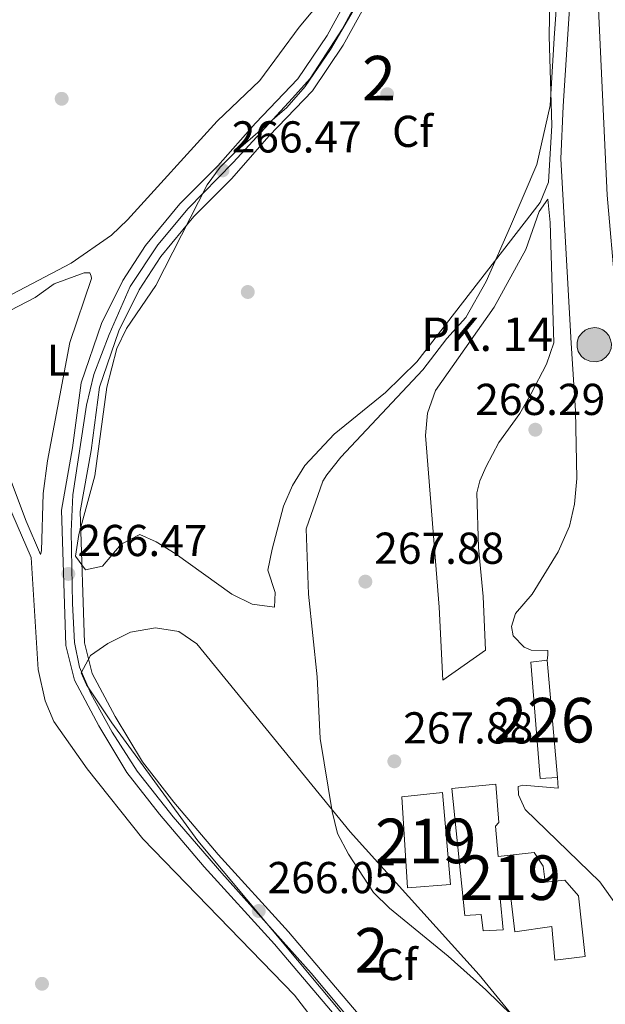
# Model space of a CAD drawing. Units: metres. Extents: x 608343 to 615298, y 4669119 to 4673859.
# Drawn here: x 609186 to 609318, y 4672804 to 4673025 of the extents above; entities that cross this region are included whole.
import ezdxf
from ezdxf.enums import TextEntityAlignment as Align

# ---------------------------------------------------------------- set-up
doc = ezdxf.new("R2010")
doc.units = ezdxf.units.M
doc.header["$MEASUREMENT"] = 0
doc.linetypes.add('DGN Style 3', pattern=[121.43782, 86.7413, -34.69652])
doc.linetypes.add('DGN Style 4', pattern=[138.872821, 69.39304, -34.69652, 0.086741, -34.69652])
for name, color, linetype, lineweight in [('Nivel 15', 7, 'Continuous', 0), ('Nivel 17', 7, 'Continuous', 0), ('Nivel 21', 7, 'Continuous', 0), ('Nivel 23', 7, 'Continuous', 0), ('Nivel 25', 7, 'Continuous', 0), ('Nivel 35', 7, 'Continuous', 0), ('Nivel 36', 7, 'Continuous', 0), ('Nivel 37', 7, 'Continuous', 0), ('Nivel 41', 7, 'Continuous', 0), ('Nivel 44', 7, 'Continuous', 0), ('Nivel 48', 7, 'Continuous', 0), ('Nivel 52', 7, 'Continuous', 0), ('Nivel 54', 7, 'Continuous', 0), ('Nivel 57', 7, 'Continuous', 0), ('Nivel 7', 7, 'Continuous', 0)]:
    doc.layers.add(name, color=color, linetype=linetype, lineweight=lineweight)
doc.styles.add('Style-arial', font='arial.shx', dxfattribs={"bigfont": 'arialbig.shx'})
doc.styles.add('Style-Arial Narrow', font='txt')

# ---------------------------------------------------------------- blocks, each defined once
blk = doc.blocks.new('5PATER')
at = {"layer": 'Nivel 7', "linetype": 'Continuous', "lineweight": 0}
h = blk.add_hatch(color=51, dxfattribs=at)
edge = h.paths.add_edge_path()
edge.add_ellipse((0, 0), major_axis=(-1.1, -1.11), ratio=0.999422, start_angle=0, end_angle=360)
blk = doc.blocks.new('5PERFI')
at = {"layer": 'Nivel 17', "linetype": 'Continuous', "lineweight": 0}
h = blk.add_hatch(color=7, dxfattribs=at)
edge = h.paths.add_edge_path()
edge.add_arc((0, 0), 1.56, 315, 675)
blk = doc.blocks.new('5HITAU')
at = {"layer": 'Nivel 21', "linetype": 'Continuous', "lineweight": 0}
for color, points in [(1, [(0.46, -3.86), (-0.98, -3.7), (-2.09, -3.26), (-2.86, -2.63), (-3.59, -1.52), (-3.81, -0.5), (-3.81, 0.59), (-3.5, 1.68), (-2.81, 2.62), (-2, 3.27), (-1.23, 3.68), (0.16, 3.84), (1.02, 3.71), (1.93, 3.37), (2.6, 2.85), (3.27, 2.1), (3.68, 1.11), (3.85, 0.2), (3.77, -0.84), (3.38, -1.91), (2.63, -2.79), (1.66, -3.52)]), (2, [(0.38, -2.86), (-0.74, -2.74), (-1.59, -2.4), (-2.13, -1.97), (-2.67, -1.13), (-2.83, -0.4), (-2.83, 0.46), (-2.61, 1.24), (-2.1, 1.94), (-1.46, 2.45), (-0.93, 2.73), (0.14, 2.85), (0.77, 2.76), (1.45, 2.51), (1.93, 2.14), (2.43, 1.57), (2.74, 0.83), (2.86, 0.15), (2.8, -0.63), (2.52, -1.41), (1.95, -2.07), (1.21, -2.62)])]:
    blk.add_hatch(color=color, dxfattribs=at).paths.add_polyline_path(points)
at = {"layer": 'Nivel 21', "color": 7, "linetype": 'Continuous', "lineweight": 0, "flags": 128}
blk.add_lwpolyline([(-1.23, 3.68), (-2, 3.27), (-2.81, 2.62), (-3.5, 1.68), (-3.81, 0.59), (-3.81, -0.5), (-3.59, -1.52), (-2.86, -2.63), (-2.09, -3.26), (-0.98, -3.7), (0.46, -3.86), (1.66, -3.52), (2.63, -2.79), (3.38, -1.91), (3.77, -0.84), (3.85, 0.2), (3.68, 1.11), (3.27, 2.1), (2.6, 2.85), (1.93, 3.37), (1.02, 3.71), (0.16, 3.84)], close=True, dxfattribs=at)

msp = doc.modelspace()

# ---------------------------------------------------------------- linework, layer by layer
at = {"layer": 'Nivel 15', "color": 1, "linetype": 'Continuous', "lineweight": 0, "elevation": 270.27, "flags": 128}
msp.add_lwpolyline([(609304.61, 4672881.49), (609306.95, 4672855.11), (609303.03, 4672854.92), (609300.96, 4672881.05), (609304.61, 4672881.49)], dxfattribs=at)
at = {"layer": 'Nivel 15', "color": 51, "linetype": 'Continuous', "lineweight": 13, "elevation": 274.26, "flags": 128}
msp.add_lwpolyline([(609281.15, 4672851.76), (609282.95, 4672831.13), (609273.28, 4672830.39), (609272.02, 4672850.79), (609281.15, 4672851.76)], dxfattribs=at)
at = {"layer": 'Nivel 15', "color": 51, "linetype": 'Continuous', "lineweight": 13}
msp.add_polyline3d([(609311.66, 4672828.6, 273.42), (609313.11, 4672815.03, 273.42), (609306.33, 4672814.17, 273.42), (609305.7, 4672821.75, 273.42), (609297.36, 4672820.55, 272.16), (609296.47, 4672828.12, 272.16), (609294.11, 4672828, 272.16), (609294.72, 4672820.95, 272.16), (609290.27, 4672820.73, 271.95), (609289.83, 4672824.38, 271.95), (609286.17, 4672824.2, 271.95), (609283.21, 4672852.65, 272.37), (609293.12, 4672853.65, 272.37), (609293.81, 4672845.03, 272.37), (609293.06, 4672844.21, 272.37), (609293.65, 4672837.42, 273.63), (609301.74, 4672838.34, 273.63), (609303.72, 4672835.29, 273.63), (609304.16, 4672831.64, 273.63), (609308.6, 4672832.12, 273.63), (609311.66, 4672828.6, 273.42)], dxfattribs=at)
at = {"layer": 'Nivel 21', "color": 7, "linetype": 'Continuous', "lineweight": 13}
for points in [[(609313.09, 4673104.58, 268.36), (609312.59, 4673093.28, 268.36), (609312.62, 4673082, 268.36), (609310.16, 4673035.73, 268.36), (609309.15, 4673020.76, 267.92), (609308.22, 4673005.73, 267.94), (609307.72, 4672993.89, 267.94), (609310.03, 4672952.58, 268.15)], [(609329.16, 4672847.56, 268.5), (609326.04, 4672873.91, 268.5), (609324.14, 4672905.18, 268.5), (609320.8, 4672941.29, 268.5), (609319.94, 4672964.35, 268.5), (609318.11, 4672985.74, 268.71), (609313.83, 4673077.51, 268.71), (609313.67, 4673101.5, 268.36), (609313.09, 4673104.58, 268.36)], [(609306.95, 4673031.67, 268.23), (609306.22, 4673020.95, 267.92), (609305.29, 4673005.91, 268.36), (609302.31, 4672992.63, 268.3), (609296.41, 4672978.78, 267.94), (609290.96, 4672966.4, 268.15), (609286.37, 4672958.31, 268.15), (609282.15, 4672953.64, 268.15), (609276.72, 4672946.56, 267.73)], [(609306.09, 4672952.65, 268.15), (609305.32, 4672979.65, 268.15), (609304.78, 4672984.85, 268.15), (609302.81, 4672982.13, 268.15), (609299.82, 4672973.59, 268.15), (609292.74, 4672960.65, 268.04), (609279.6, 4672941.92, 267.94)]]:
    msp.add_polyline3d(points, dxfattribs=at)
at = {"layer": 'Nivel 21', "color": 7, "linetype": 'Continuous', "lineweight": 0}
for points in [[(609266.93, 4672790.13, 265.76), (609243.48, 4672817.78, 266.19), (609227.68, 4672835.11, 265.98), (609217.66, 4672846.94, 266.19), (609210.39, 4672856.29, 266.4), (609204.11, 4672866.74, 266.4), (609198.63, 4672876.96, 266.4), (609196.67, 4672884.73, 266.4), (609195.71, 4672915.11, 266.4), (609198.18, 4672929.13, 266.61), (609200.09, 4672943.64, 266.61), (609204.69, 4672956.98, 266.61), (609209.46, 4672966.65, 266.61), (609214.58, 4672974.51, 266.82), (609222.26, 4672983.8, 266.82), (609230.75, 4672992.35, 266.82), (609239.2, 4673001.94, 266.61), (609248.69, 4673011.84, 266.61), (609255.29, 4673021.6, 266.61), (609263.23, 4673036.15, 266.61)], [(609292.64, 4672766.31, 265.35), (609246.63, 4672820.55, 266.19), (609230.84, 4672837.88, 265.98), (609220.92, 4672849.59, 266.19), (609213.86, 4672858.67, 266.4), (609207.76, 4672868.81, 266.4), (609202.57, 4672878.49, 266.4), (609200.85, 4672885.32, 266.4), (609199.92, 4672914.81, 266.4), (609202.33, 4672928.49, 266.61), (609204.2, 4672942.67, 266.61), (609208.57, 4672955.36, 266.61), (609213.11, 4672964.57, 266.61), (609217.97, 4672972.02, 266.82), (609225.37, 4672980.98, 266.82), (609233.82, 4672989.47, 266.82), (609242.29, 4672999.1, 266.61), (609251.96, 4673009.19, 266.61), (609258.88, 4673019.42, 266.61), (609267.06, 4673034.4, 266.61)]]:
    msp.add_polyline3d(points, dxfattribs=at)
at = {"layer": 'Nivel 23', "color": 7, "linetype": 'DGN Style 4', "lineweight": 0}
for points in [[(609201.32, 4672938.64, 266.61), (609202.98, 4672945.55, 266.61), (609206.37, 4672954.51, 266.61), (609211.07, 4672965.3, 266.61), (609217.33, 4672974.61, 266.82), (609224.15, 4672982.81, 266.8), (609234.19, 4672993.13, 266.5), (609247.52, 4673007.53, 266.61), (609251.48, 4673011.96, 266.61), (609258.67, 4673023.02, 266.61), (609265.3, 4673035.46, 266.61), (609270.6, 4673049.83, 266.51), (609275.03, 4673063.2, 266.61), (609278.16, 4673075.46, 266.61), (609281.66, 4673090.48, 266.61), (609284.78, 4673103.93, 266.61), (609286.34, 4673117.12, 266.61), (609288.83, 4673135.92, 266.61), (609290.58, 4673154.26, 266.62), (609292.61, 4673170.96, 266.74), (609293.99, 4673181.84, 266.82), (609296.94, 4673194.84, 266.97), (609298.76, 4673201.6, 267.22)], [(609264.99, 4672795.46, 265.82), (609251.72, 4672811.22, 266.07), (609231.7, 4672833.7, 266), (609220.73, 4672846.33, 266.16), (609212.71, 4672856.56, 266.38), (609207.09, 4672865.31, 266.4), (609202.3, 4672873.98, 266.4), (609199.76, 4672879.91, 266.4), (609198.65, 4672885.44, 266.4), (609198.19, 4672894.2, 266.44), (609197.91, 4672910.33, 266.41), (609198.28, 4672918.54, 266.45), (609201.32, 4672938.64, 266.61)]]:
    msp.add_polyline3d(points, dxfattribs=at)
at = {"layer": 'Nivel 25', "color": 1, "linetype": 'Continuous', "lineweight": 0}
for points in [[(609279.6, 4672941.92, 267.94), (609277.75, 4672936.84, 268.15), (609277.34, 4672931.89, 267.88), (609280.37, 4672893.36, 268.34), (609281.2, 4672876.96, 268.36), (609290.83, 4672883.72, 268.36), (609290.25, 4672895.76, 268.36), (609289.19, 4672906.72, 268.36), (609288.85, 4672919.03, 268.57), (609289.51, 4672921.68, 268.57), (609290.92, 4672924.9, 268.57), (609293.81, 4672930.29, 268.57), (609298.47, 4672936.81, 268.57), (609300.96, 4672941.14, 268.45), (609304.49, 4672947.85, 268.36), (609306.09, 4672952.65, 268.15)], [(609310.03, 4672952.58, 268.15), (609311, 4672937.4, 268.23), (609311.25, 4672922.22, 268.36), (609310.74, 4672916.43, 268.36), (609309.65, 4672911.55, 268.36), (609307.11, 4672905.77, 268.36), (609301.23, 4672896.29, 268.36), (609297.51, 4672891.92, 268.36), (609296.61, 4672888.99, 268.36), (609296.97, 4672886.91, 268.36), (609299.45, 4672884.41, 268.36), (609301.06, 4672883.7, 268.36), (609304.74, 4672883.61, 268.36), (609304.79, 4672882.57, 268.36), (609304.61, 4672881.49, 268.36)], [(609276.72, 4672946.56, 267.73), (609258.35, 4672926.97, 267.73), (609255.24, 4672923.05, 267.73), (609254.34, 4672921.6, 267.73), (609250.61, 4672910.96, 268.08), (609251.12, 4672896.27, 268.15), (609253.07, 4672877.74, 268.15), (609253.75, 4672863.88, 268.15), (609256.39, 4672847.49, 268.15), (609257.57, 4672842.62, 268.15), (609260.1, 4672837.93, 268.15), (609265.66, 4672829.32, 268.15), (609269.26, 4672825.83, 268.15), (609282.45, 4672815.04, 268.15), (609290.9, 4672807.53, 268.15), (609302.69, 4672795.98, 268.15), (609309.91, 4672787.94, 268.15), (609315.55, 4672779.69, 267.98), (609322.9, 4672767.38, 267.94), (609327.35, 4672756.95, 268)], [(609306.95, 4672855.11, 268.36), (609307.07, 4672852.76, 268.36), (609299.17, 4672853.42, 268.36), (609298.13, 4672853.11, 268.36), (609298.22, 4672851.28, 268.36), (609299.7, 4672847.94, 268.36), (609316.47, 4672831.71, 268.56), (609320.3, 4672826.26, 268.56), (609325.65, 4672815.9, 268.56), (609327.63, 4672811.26, 268.55), (609328.4, 4672807.91, 268.36), (609329.09, 4672801.52, 267.73)]]:
    msp.add_polyline3d(points, dxfattribs=at)
at = {"layer": 'Nivel 35', "color": 92, "linetype": 'DGN Style 3', "lineweight": 0}
for points in [[(609306.11, 4673080.47, 268.34), (609305.09, 4673021.43, 268.34), (609305.67, 4673001.42, 268.34), (609304.89, 4672988.65, 268.34), (609303.02, 4672984.1, 268.34), (609275.39, 4672948.39, 268.34), (609268.4, 4672941.53, 268.34), (609256.85, 4672932.17, 268.34), (609250.29, 4672925.14, 268.34), (609247.5, 4672920.66, 268.34), (609245.5, 4672915.99, 268.34), (609242.97, 4672906.36, 268.34), (609242, 4672901.65, 268.34), (609243.65, 4672896.62, 268.34), (609243.46, 4672893.33, 268.34), (609238.47, 4672893.99, 268.34), (609233.93, 4672896.3, 268.27), (609221.21, 4672905.38, 267.7), (609216.97, 4672908.03, 267.55), (609213.29, 4672909.69, 267.5), (609209.08, 4672907.46, 267.5), (609204.89, 4672902.55, 267.5), (609201.09, 4672901.75, 267.5), (609198.84, 4672904.79, 267.5), (609199.59, 4672909.64, 267.5), (609203.2, 4672922.84, 267.5), (609205.9, 4672942.67, 266.85), (609208.1, 4672951.4, 266.66), (609210.32, 4672955.88, 266.66), (609216.86, 4672965.47, 266.66), (609228.34, 4672988.05, 266.66), (609231.28, 4672992.03, 266.66), (609234.78, 4672995.57, 266.66), (609246.27, 4673005.45, 266.66), (609250.34, 4673010.11, 266.66), (609256.03, 4673018.42, 266.66), (609261.08, 4673027.08, 266.66)], [(609206.09, 4672885.21, 266.66), (609211.21, 4672887.73, 266.66), (609216.81, 4672888.7, 266.66), (609222.04, 4672887.9, 266.66), (609226.02, 4672885.14, 266.66), (609260.48, 4672842.97, 266.68), (609289.4, 4672810.89, 267.59), (609308.37, 4672787.75, 268.16)], [(609259.65, 4672801.02, 267.5), (609226.29, 4672840.95, 267.5), (609206.96, 4672867.42, 267.5), (609201.31, 4672875.95, 267.5), (609200.12, 4672878.63, 267.5), (609202.21, 4672882.54, 267), (609206.09, 4672885.21, 266.66)]]:
    msp.add_polyline3d(points, dxfattribs=at)
at = {"layer": 'Nivel 36', "color": 92, "linetype": 'Continuous', "lineweight": 0}
for points in [[(609174.31, 4672958.19, 266.49), (609197.84, 4672970.5, 266.28), (609206.9, 4672976.8, 266.28), (609210.54, 4672980.24, 266.28), (609230.63, 4673002.38, 266.28), (609240.15, 4673011.5, 266.28), (609249.01, 4673023.47, 266.28), (609256.68, 4673032.76, 266.28), (609259.17, 4673037.09, 266.28), (609260.26, 4673040.01, 266.28), (609261.12, 4673043.99, 266.28), (609261.32, 4673046.95, 266.37)], [(609171.01, 4672955.06, 266.73), (609174.82, 4672946.86, 266.31), (609187.77, 4672912.61, 266.1), (609191.02, 4672905.16, 266.31), (609191.24, 4672905.96, 266.1), (609191.6, 4672918.83, 265.95), (609192.53, 4672926.15, 265.77), (609197.54, 4672952.73, 265.67), (609202.42, 4672967.09, 266.1), (609202.39, 4672967.61, 266.1), (609202.09, 4672968.38, 266.1), (609200.79, 4672968.32, 266.1), (609194.09, 4672965.89, 265.89), (609189.78, 4672962.8, 265.89), (609178.52, 4672957, 265.89), (609174.11, 4672956, 265.89), (609170.97, 4672955.85, 265.89), (609171.01, 4672955.06, 266.73)], [(609179.43, 4672926.28, 265.38), (609188.94, 4672904.48, 265.82), (609190.47, 4672879.37, 265.82), (609192.08, 4672872.37, 265.82), (609194.01, 4672867.74, 265.82), (609201.45, 4672857.1, 265.68), (609213.97, 4672841.36, 265.83), (609247.94, 4672806.35, 265.4), (609261.62, 4672788.55, 265.37), (609262.2, 4672784.53, 265.61)]]:
    msp.add_polyline3d(points, dxfattribs=at)
at = {"layer": 'Nivel 52', "color": 1, "linetype": 'Continuous', "lineweight": 13}
msp.add_polyline3d([(609311.66, 4672828.6, 273.42), (609308.6, 4672832.12, 273.63), (609304.16, 4672831.64, 273.63), (609303.72, 4672835.29, 273.63), (609301.74, 4672838.34, 273.63), (609293.65, 4672837.42, 273.63), (609293.06, 4672844.21, 272.37), (609293.81, 4672845.03, 272.37), (609293.12, 4672853.65, 272.37), (609283.21, 4672852.65, 272.37), (609286.17, 4672824.2, 271.95), (609289.83, 4672824.38, 271.95), (609290.27, 4672820.73, 271.95), (609294.72, 4672820.95, 272.16), (609294.11, 4672828, 272.16), (609296.47, 4672828.12, 272.16), (609297.36, 4672820.55, 272.16), (609305.7, 4672821.75, 273.42), (609306.33, 4672814.17, 273.42), (609313.11, 4672815.03, 273.42)], close=True, dxfattribs=at)
at = {"layer": 'Nivel 52', "color": 1, "linetype": 'Continuous', "lineweight": 0}
msp.add_3dface([(609304.61, 4672881.49, 270.27), (609300.96, 4672881.05, 270.27), (609303.03, 4672854.92, 270.27), (609306.95, 4672855.11, 270.27)], dxfattribs=at)
at = {"layer": 'Nivel 52', "color": 1, "linetype": 'Continuous', "lineweight": 13}
msp.add_3dface([(609281.15, 4672851.76, 274.26), (609272.02, 4672850.79, 274.26), (609273.28, 4672830.39, 274.26), (609282.95, 4672831.13, 274.26)], dxfattribs=at)
at = {"layer": 'Nivel 54', "color": 135, "linetype": 'Continuous', "lineweight": 0}
msp.add_polyline3d([(609313.83, 4673077.51, 268.71), (609318.11, 4672985.74, 268.71), (609319.94, 4672964.35, 268.5), (609320.8, 4672941.29, 268.5), (609324.14, 4672905.18, 268.5), (609326.04, 4672873.91, 268.5), (609329.16, 4672847.56, 268.5), (609336.5, 4672848.33, 268.5), (609333.39, 4672874.56, 268.5), (609331.5, 4672905.74, 268.5), (609328.17, 4672941.77, 268.5), (609327.3, 4672964.81, 268.5), (609325.47, 4672986.22, 268.71), (609321.2, 4673077.78, 268.71)], dxfattribs=at)
at = {"layer": 'Nivel 54', "color": 23, "linetype": 'Continuous', "lineweight": 0}
for points in [[(609263.23, 4673036.15, 266.61), (609255.29, 4673021.6, 266.61), (609248.69, 4673011.84, 266.61), (609239.2, 4673001.94, 266.61), (609230.75, 4672992.35, 266.82), (609222.26, 4672983.8, 266.82), (609214.58, 4672974.51, 266.82), (609209.46, 4672966.65, 266.61), (609204.69, 4672956.98, 266.61), (609200.09, 4672943.64, 266.61), (609198.18, 4672929.13, 266.61), (609195.71, 4672915.11, 266.4), (609196.67, 4672884.73, 266.4), (609198.63, 4672876.96, 266.4), (609204.11, 4672866.74, 266.4), (609210.39, 4672856.29, 266.4), (609217.66, 4672846.94, 266.19), (609227.68, 4672835.11, 265.98), (609243.48, 4672817.78, 266.19), (609266.93, 4672790.13, 265.76)], [(609292.64, 4672766.31, 265.35), (609246.63, 4672820.55, 266.19), (609230.84, 4672837.88, 265.98), (609220.92, 4672849.59, 266.19), (609213.86, 4672858.67, 266.4), (609207.76, 4672868.81, 266.4), (609202.57, 4672878.49, 266.4), (609200.85, 4672885.32, 266.4), (609199.92, 4672914.81, 266.4), (609202.33, 4672928.49, 266.61), (609204.2, 4672942.67, 266.61), (609208.57, 4672955.36, 266.61), (609213.11, 4672964.57, 266.61), (609217.97, 4672972.02, 266.82), (609225.37, 4672980.98, 266.82), (609233.82, 4672989.47, 266.82), (609242.29, 4672999.1, 266.61), (609251.96, 4673009.19, 266.61), (609258.88, 4673019.42, 266.61), (609267.06, 4673034.4, 266.61)]]:
    msp.add_polyline3d(points, dxfattribs=at)
at = {"layer": 'Nivel 57', "color": 92, "linetype": 'DGN Style 3', "lineweight": 0}
msp.add_polyline3d([(609261.08, 4673027.08, 266.66), (609256.03, 4673018.42, 266.66), (609250.34, 4673010.11, 266.66), (609246.27, 4673005.45, 266.66), (609234.78, 4672995.57, 266.66), (609231.28, 4672992.03, 266.66), (609228.34, 4672988.05, 266.66), (609216.86, 4672965.47, 266.66), (609210.32, 4672955.88, 266.66), (609208.1, 4672951.4, 266.66), (609205.9, 4672942.67, 266.85), (609203.2, 4672922.84, 267.5), (609199.59, 4672909.64, 267.5), (609198.84, 4672904.79, 267.5), (609201.09, 4672901.75, 267.5), (609204.89, 4672902.55, 267.5), (609209.08, 4672907.46, 267.5), (609213.29, 4672909.69, 267.5), (609216.97, 4672908.03, 267.55), (609221.21, 4672905.38, 267.7), (609233.93, 4672896.3, 268.27), (609238.47, 4672893.99, 268.34), (609243.46, 4672893.33, 268.34), (609243.65, 4672896.62, 268.34), (609242, 4672901.65, 268.34), (609242.97, 4672906.36, 268.34), (609245.5, 4672915.99, 268.34), (609247.5, 4672920.66, 268.34), (609250.29, 4672925.14, 268.34), (609256.85, 4672932.17, 268.34), (609268.4, 4672941.53, 268.34), (609275.39, 4672948.39, 268.34), (609303.02, 4672984.1, 268.34), (609304.89, 4672988.65, 268.34), (609305.67, 4673001.42, 268.34), (609305.09, 4673021.43, 268.34), (609306.11, 4673080.47, 268.34)], dxfattribs=at)
msp.add_polyline3d([(609206.09, 4672885.21, 266.66), (609202.21, 4672882.54, 267), (609200.12, 4672878.63, 267.5), (609201.31, 4672875.95, 267.5), (609206.96, 4672867.42, 267.5), (609226.29, 4672840.95, 267.5), (609259.65, 4672801.02, 267.5), (609311.54, 4672741.99, 267.5), (609318.31, 4672735.44, 267.5), (609321.05, 4672736.81, 267.5), (609322.81, 4672742.97, 267.5), (609323.92, 4672749.35, 267.5), (609324.24, 4672753.8, 267.5), (609323.46, 4672758.77, 267.5), (609320.87, 4672767, 267.78), (609316.77, 4672776.12, 268.3), (609314.01, 4672780.34, 268.34), (609308.37, 4672787.75, 268.16), (609289.4, 4672810.89, 267.59), (609260.48, 4672842.97, 266.68), (609226.02, 4672885.14, 266.66), (609222.04, 4672887.9, 266.66), (609216.81, 4672888.7, 266.66), (609211.21, 4672887.73, 266.66)], close=True, dxfattribs=at)

# ---------------------------------------------------------------- block references
at = {"layer": 'Nivel 17', "color": 7, "linetype": 'Continuous', "lineweight": 0}
for p in [(609195.75, 4673007.39, 266.19), (609268.75, 4673008.41, 266.19), (609237.48, 4672964.05, 265.78), (609191.33, 4672808.87, 265.36)]:
    msp.add_blockref('5PERFI', p, dxfattribs=at)
at = {"layer": 'Nivel 21', "color": 7, "linetype": 'Continuous', "lineweight": 0}
msp.add_blockref('5HITAU', (609315.17, 4672952.21, 268.32), dxfattribs=at)
at = {"layer": 'Nivel 7', "color": 51, "linetype": 'Continuous', "lineweight": 0}
for p in [(609231.82, 4672991.34, 266.47), (609301.97, 4672933.16, 268.29), (609197.24, 4672900.81, 266.47), (609263.85, 4672899.08, 267.88), (609270.35, 4672858.78, 267.88), (609239.94, 4672825.2, 266.05)]:
    msp.add_blockref('5PATER', p, dxfattribs=at)

# ---------------------------------------------------------------- texts
at = {"layer": 'Nivel 37', "color": 92, "linetype": 'Continuous', "lineweight": 0}
for s, height, style, p in [('Cf', 6.99996, 'Style-arial', (609274.4388, 4673000.08, 266.62)), ('L', 7, 'Style-Arial Narrow', (609194.9831, 4672948.75, 265.74)), ('Cf', 6.99996, 'Style-arial', (609270.9788, 4672813.19, 267.26))]:
    msp.add_text(s, height=height, dxfattribs=dict(at, style=style)).set_placement(p, align=Align.MIDDLE_CENTER)
at = {"layer": 'Nivel 41', "color": 7, "linetype": 'Continuous', "lineweight": 0, "style": 'Style-arial'}
for s, p in [('266.47', (609233.88, 4672995.34, 266.47)), ('268.29', (609288.49, 4672936.46, 268.29)), ('266.47', (609199.29, 4672904.81, 266.47)), ('267.88', (609265.84, 4672903.08, 267.88)), ('267.88', (609272.34, 4672862.78, 267.88)), ('266.05', (609241.92, 4672829.2, 266.05))]:
    msp.add_text(s, height=6.99996, dxfattribs=at).set_placement(p)
at = {"layer": 'Nivel 44', "color": 7, "linetype": 'Continuous', "lineweight": 0, "style": 'Style-arial'}
msp.add_text('PK. 14', height=7.5, dxfattribs=at).set_placement((609276.35, 4672950.82, 267.78))
at = {"layer": 'Nivel 48', "color": 92, "linetype": 'Continuous', "lineweight": 0, "style": 'Style-Arial Narrow'}
for p in [(609266.9096, 4673012.01, 266.29), (609265.1996, 4672816.39, 267.14)]:
    msp.add_text('2', height=10, dxfattribs=at).set_placement(p, align=Align.MIDDLE_CENTER)
at = {"layer": 'Nivel 48', "color": 1, "linetype": 'Continuous', "lineweight": 0, "style": 'Style-Arial Narrow'}
for s, p in [('226', (609303.9046, 4672868, 268.36)), ('219', (609277.3646, 4672840.92, 268.18)), ('219', (609296.3546, 4672832.67, 268.32))]:
    msp.add_text(s, height=9.99996, dxfattribs=at).set_placement(p, align=Align.MIDDLE_CENTER)

doc.saveas('drawing.dxf')
